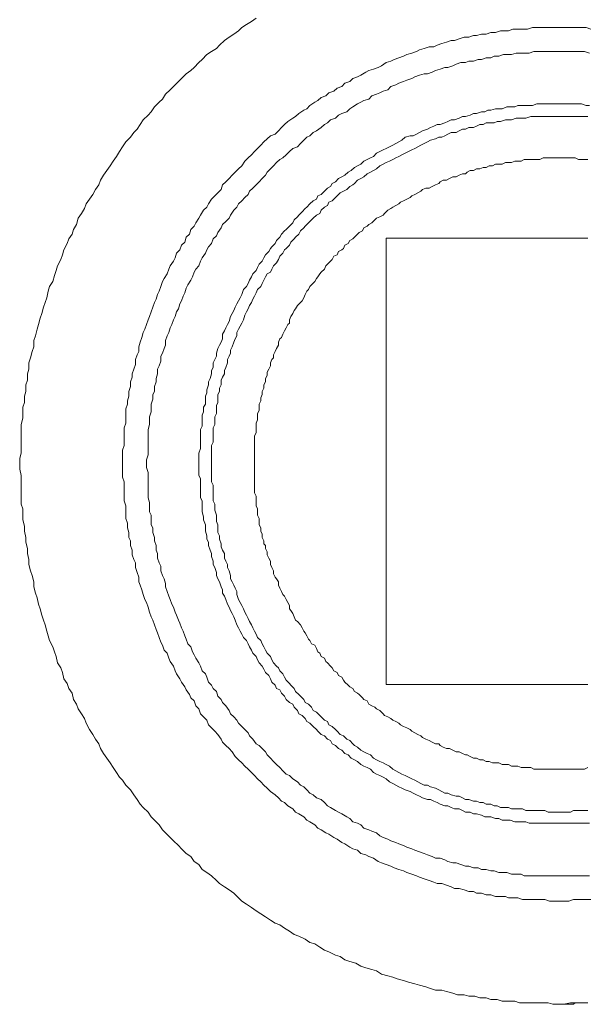
# Model space of a CAD drawing. Units: inches. Extents: x 149.1 to 232.2, y -281.8 to -222.7.
# Drawn here: x 216.2 to 218.7, y -253.3 to -248.9 of the extents above; entities that cross this region are included whole.
import ezdxf

# ---------------------------------------------------------------- set-up
doc = ezdxf.new("R2010")
doc.units = ezdxf.units.IN
doc.header["$MEASUREMENT"] = 0
doc.layers.add('图层 1', color=7, linetype='Continuous')

msp = doc.modelspace()

# ---------------------------------------------------------------- linework, layer by layer
at = {"layer": '图层 1', "lineweight": 9}
for points in [[(217.287, -248.9299), (217.2656, -248.944), (217.2443, -248.9581), (217.2229, -248.9715), (217.2084, -248.986), (217.1885, -249.0001), (217.1678, -249.0143), (217.1464, -249.028), (217.1244, -249.0491), (217.1113, -249.0635), (217.0899, -249.0773), (217.0693, -249.0911), (217.0486, -249.1121), (217.0341, -249.1262), (217.0128, -249.1472), (216.999, -249.1614), (216.9783, -249.1751), (216.957, -249.1965), (216.9432, -249.2103), (216.9218, -249.2316), (216.9073, -249.2458), (216.8867, -249.2661), (216.8729, -249.2875), (216.8591, -249.3016), (216.8378, -249.3222), (216.8233, -249.3436), (216.8095, -249.3577), (216.7881, -249.3784), (216.7744, -249.3994), (216.7613, -249.4208), (216.7468, -249.4349), (216.7323, -249.4559), (216.7117, -249.4766), (216.6972, -249.4979), (216.6834, -249.5186), (216.6696, -249.5403), (216.6552, -249.5617), (216.6421, -249.582), (216.6276, -249.6034), (216.6131, -249.624), (216.5987, -249.6451), (216.5925, -249.6664), (216.578, -249.6871), (216.5649, -249.7084), (216.5504, -249.7295), (216.536, -249.7505), (216.5291, -249.7711), (216.5153, -249.7922), (216.5008, -249.8139), (216.4939, -249.8414), (216.4802, -249.8628), (216.474, -249.8835), (216.4595, -249.9048), (216.4519, -249.9255), (216.4381, -249.9537), (216.4312, -249.9744), (216.4243, -249.9954), (216.4099, -250.024), (216.403, -250.045), (216.3961, -250.0664), (216.3892, -250.0936), (216.3747, -250.115), (216.3685, -250.136), (216.3616, -250.1646), (216.3548, -250.1849), (216.3472, -250.2063), (216.3403, -250.2342), (216.3327, -250.2555), (216.3258, -250.2831), (216.3189, -250.3041), (216.312, -250.3324), (216.3051, -250.3537), (216.3051, -250.3816), (216.2976, -250.4023), (216.2907, -250.4305), (216.2831, -250.4519), (216.2831, -250.4798), (216.2769, -250.5005), (216.2769, -250.5291), (216.27, -250.5497), (216.27, -250.578), (216.2631, -250.5987), (216.2631, -250.6269), (216.2562, -250.6479), (216.2562, -250.6762), (216.2562, -250.6968), (216.2486, -250.7251), (216.2486, -250.7458), (216.2486, -250.7744), (216.2486, -250.7947), (216.2486, -250.8233), (216.2486, -250.8512), (216.2424, -250.8725), (216.2424, -250.9001), (216.2424, -250.9215), (216.2486, -250.9494), (216.2486, -250.9707), (216.2486, -250.9983), (216.2486, -251.0193), (216.2486, -251.0476), (216.2486, -251.0758), (216.2562, -251.0961), (216.2562, -251.1247), (216.2562, -251.1457), (216.2631, -251.174), (216.2631, -251.195), (216.27, -251.2229), (216.27, -251.2446), (216.2769, -251.2718), (216.2769, -251.2935), (216.2831, -251.3211), (216.2831, -251.3425), (216.2907, -251.37), (216.2976, -251.3917), (216.3051, -251.4196), (216.3051, -251.4406), (216.312, -251.4685), (216.3189, -251.4899), (216.3258, -251.5175), (216.3327, -251.5388), (216.3403, -251.5667), (216.3472, -251.5881), (216.3548, -251.6088), (216.3616, -251.6367), (216.3685, -251.6577), (216.3747, -251.6787), (216.3892, -251.7069), (216.3961, -251.728), (216.403, -251.749), (216.4099, -251.7769), (216.4243, -251.7982), (216.4312, -251.8189), (216.4381, -251.8472), (216.4519, -251.8682), (216.4595, -251.8895), (216.474, -251.9102), (216.4802, -251.9385), (216.4939, -251.9595), (216.5008, -251.9805), (216.5153, -252.0015), (216.5291, -252.0222), (216.536, -252.0435), (216.5504, -252.0714), (216.5649, -252.0931), (216.578, -252.1138), (216.5925, -252.1345), (216.5987, -252.1558), (216.6131, -252.1765), (216.6276, -252.1979), (216.6421, -252.2185), (216.6552, -252.2396), (216.6696, -252.2609), (216.6834, -252.2819), (216.6972, -252.2957), (216.7117, -252.3171), (216.7323, -252.3381), (216.7468, -252.3591), (216.7613, -252.3801), (216.7744, -252.4015), (216.7881, -252.4153), (216.8095, -252.4363), (216.8233, -252.4573), (216.8378, -252.4711), (216.8591, -252.4924), (216.8729, -252.5138), (216.8867, -252.5272), (216.9073, -252.5479), (216.9218, -252.5627), (216.9432, -252.5834), (216.957, -252.5975), (216.9783, -252.6185), (216.999, -252.6326), (217.0128, -252.6537), (217.0341, -252.6678), (217.0486, -252.6888), (217.0693, -252.7026), (217.0899, -252.717), (217.1113, -252.7377), (217.1244, -252.7518), (217.1464, -252.766), (217.1678, -252.7797), (217.1885, -252.7939), (217.2084, -252.8149), (217.2229, -252.829), (217.2443, -252.8428), (217.2656, -252.8569), (217.287, -252.8714), (217.307, -252.8855), (217.3276, -252.8989), (217.3497, -252.9131), (217.3711, -252.9269), (217.3917, -252.9337), (217.4117, -252.9479), (217.4338, -252.9623), (217.4544, -252.9761), (217.4758, -252.9834), (217.5033, -252.9975), (217.524, -253.0113), (217.5454, -253.0181), (217.5674, -253.0323), (217.5881, -253.0464), (217.6081, -253.0533), (217.637, -253.0674), (217.6577, -253.0743), (217.679, -253.0881), (217.7011, -253.0953), (217.7273, -253.1026), (217.7493, -253.117), (217.7707, -253.1236), (217.7982, -253.1305), (217.8189, -253.1377), (217.8403, -253.1511), (217.8685, -253.1584), (217.8899, -253.1656), (217.9099, -253.1728), (217.9381, -253.1797), (217.9595, -253.1866), (217.9877, -253.1938), (218.0084, -253.2004), (218.0366, -253.2076), (218.0573, -253.2149), (218.0787, -253.2221), (218.1069, -253.2221), (218.1269, -253.2286), (218.1558, -253.2359), (218.1765, -253.2424), (218.2055, -253.2424), (218.2254, -253.2493), (218.253, -253.2493), (218.275, -253.2565), (218.3026, -253.2565), (218.324, -253.2634), (218.3515, -253.2634), (218.3729, -253.271), (218.4011, -253.271), (218.4287, -253.271), (218.4501, -253.2776), (218.4783, -253.2776), (218.4997, -253.2776), (218.5265, -253.2776), (218.5479, -253.2776), (218.5762, -253.2776), (218.5975, -253.2848), (218.6251, -253.2848), (218.6464, -253.2848), (218.6747, -253.2776), (218.7022, -253.2776), (218.7236, -253.2776), (218.7512, -253.2776)], [(218.7656, -248.9788), (218.7443, -248.9715), (218.7236, -248.9715), (218.7022, -248.9715), (218.6885, -248.9715), (218.6671, -248.9715), (218.6464, -248.9715), (218.6251, -248.9715), (218.6044, -248.9715), (218.583, -248.9715), (218.5624, -248.9715), (218.5403, -248.9715), (218.5265, -248.9715), (218.5066, -248.9715), (218.4852, -248.9788), (218.4638, -248.9788), (218.4432, -248.9788), (218.4211, -248.9788), (218.4011, -248.986), (218.3874, -248.986), (218.366, -248.986), (218.3446, -248.9929), (218.324, -248.9929), (218.3026, -249.0001), (218.2819, -249.0001), (218.2606, -249.007), (218.2468, -249.007), (218.2254, -249.0143), (218.2055, -249.0143), (218.1834, -249.0211), (218.1627, -249.028), (218.1483, -249.028), (218.1269, -249.0353), (218.1069, -249.0422), (218.0856, -249.0491), (218.0718, -249.0563), (218.0504, -249.0563), (218.0291, -249.0635), (218.0084, -249.0697), (217.9946, -249.0773), (217.9739, -249.0842), (217.9519, -249.0911), (217.9381, -249.0983), (217.9174, -249.1049), (217.8968, -249.1121), (217.8823, -249.1193), (217.8609, -249.1262), (217.8403, -249.1407), (217.8258, -249.1472), (217.8044, -249.1545), (217.7838, -249.1614), (217.7707, -249.1679), (217.7493, -249.1824), (217.7349, -249.1896), (217.7135, -249.1965), (217.7011, -249.2103), (217.679, -249.2172), (217.6646, -249.2316), (217.6439, -249.2389), (217.6301, -249.253), (217.6081, -249.2595), (217.595, -249.2733), (217.5743, -249.2802), (217.5598, -249.2943), (217.5454, -249.3016), (217.524, -249.3154), (217.5102, -249.3298), (217.4971, -249.3367), (217.4758, -249.3508), (217.4613, -249.3646), (217.4482, -249.3715), (217.4262, -249.386), (217.4117, -249.3994), (217.3986, -249.4135), (217.3848, -249.428), (217.3711, -249.4418), (217.3497, -249.449), (217.3352, -249.4632), (217.3214, -249.4766), (217.307, -249.4907), (217.2932, -249.5052), (217.2801, -249.5186), (217.2656, -249.5331), (217.2512, -249.5472), (217.2374, -249.5617), (217.2229, -249.582), (217.2084, -249.5958), (217.1947, -249.6103), (217.1816, -249.624), (217.1678, -249.6385), (217.1533, -249.6523), (217.1389, -249.6664), (217.132, -249.6871), (217.1182, -249.7012), (217.1037, -249.7153), (217.0899, -249.7295), (217.0762, -249.7505), (217.0693, -249.7646), (217.0548, -249.778), (217.041, -249.7994), (217.0341, -249.8139), (217.0197, -249.8345), (217.0128, -249.8487), (216.999, -249.8628), (216.9921, -249.8835), (216.9783, -249.8972), (216.9714, -249.9186), (216.957, -249.9327), (216.9501, -249.9537), (216.9356, -249.9679), (216.9287, -249.9889), (216.9218, -250.0027), (216.9073, -250.024), (216.9005, -250.0381), (216.8936, -250.0592), (216.8805, -250.0798), (216.8729, -250.0936), (216.866, -250.115), (216.8591, -250.136), (216.8515, -250.1501), (216.8453, -250.1711), (216.8378, -250.1849), (216.8309, -250.2063), (216.8233, -250.2273), (216.8164, -250.2479), (216.8095, -250.2624), (216.8019, -250.2831), (216.7957, -250.3041), (216.7881, -250.3182), (216.7819, -250.3396), (216.7744, -250.3606), (216.7682, -250.3816), (216.7682, -250.4023), (216.7613, -250.4168), (216.7537, -250.4374), (216.7537, -250.4588), (216.7468, -250.4798), (216.7392, -250.5005), (216.7392, -250.5149), (216.7323, -250.5356), (216.7323, -250.557), (216.7248, -250.578), (216.7248, -250.5987), (216.7186, -250.6197), (216.7186, -250.6341), (216.7117, -250.6548), (216.7117, -250.6762), (216.7117, -250.6968), (216.7117, -250.7179), (216.7041, -250.7392), (216.7041, -250.7606), (216.7041, -250.7744), (216.7041, -250.7947), (216.7041, -250.8164), (216.6972, -250.8377), (216.6972, -250.8584), (216.6972, -250.8798), (216.6972, -250.9001), (216.6972, -250.9215), (216.6972, -250.9359), (216.6972, -250.9566), (216.7041, -250.9776), (216.7041, -250.9983), (216.7041, -251.0193), (216.7041, -251.041), (216.7041, -251.0617), (216.7117, -251.083), (216.7117, -251.0961), (216.7117, -251.1178), (216.7117, -251.1388), (216.7186, -251.1599), (216.7186, -251.1812), (216.7248, -251.2019), (216.7248, -251.2229), (216.7323, -251.2374), (216.7323, -251.258), (216.7392, -251.2791), (216.7392, -251.3001), (216.7468, -251.3211), (216.7537, -251.3352), (216.7537, -251.3562), (216.7613, -251.3776), (216.7682, -251.3983), (216.7682, -251.4196), (216.7744, -251.4334), (216.7819, -251.4544), (216.7881, -251.4754), (216.7957, -251.4968), (216.8019, -251.5102), (216.8095, -251.5316), (216.8164, -251.5529), (216.8233, -251.5736), (216.8309, -251.5881), (216.8378, -251.6088), (216.8453, -251.6298), (216.8515, -251.6439), (216.8591, -251.6649), (216.866, -251.6863), (216.8729, -251.6994), (216.8805, -251.7207), (216.8936, -251.7348), (216.9005, -251.7559), (216.9073, -251.7703), (216.9218, -251.7913), (216.9287, -251.812), (216.9356, -251.8258), (216.9501, -251.8472), (216.957, -251.8616), (216.9714, -251.8823), (216.9783, -251.8964), (216.9921, -251.9174), (216.999, -251.9309), (217.0128, -251.945), (217.0197, -251.9664), (217.0341, -251.9805), (217.041, -252.0015), (217.0548, -252.0153), (217.0693, -252.0294), (217.0762, -252.0504), (217.0899, -252.0645), (217.1037, -252.0783), (217.1182, -252.0931), (217.132, -252.1138), (217.1389, -252.1272), (217.1533, -252.1417), (217.1678, -252.1558), (217.1816, -252.1703), (217.1947, -252.191), (217.2084, -252.2051), (217.2229, -252.2185), (217.2374, -252.2327), (217.2512, -252.2468), (217.2656, -252.2609), (217.2801, -252.2747), (217.2932, -252.2892), (217.307, -252.3029), (217.3214, -252.3171), (217.3352, -252.3309), (217.3497, -252.3453), (217.3711, -252.3591), (217.3848, -252.3729), (217.3986, -252.3874), (217.4117, -252.3942), (217.4262, -252.4084), (217.4482, -252.4221), (217.4613, -252.4363), (217.4758, -252.4432), (217.4971, -252.4573), (217.5102, -252.4711), (217.524, -252.4783), (217.5454, -252.4924), (217.5598, -252.5066), (217.5743, -252.5138), (217.595, -252.5272), (217.6081, -252.5341), (217.6301, -252.5479), (217.6439, -252.5555), (217.6646, -252.5696), (217.679, -252.5768), (217.7011, -252.5906), (217.7135, -252.5975), (217.7349, -252.6044), (217.7493, -252.6185), (217.7707, -252.6254), (217.7838, -252.6326), (217.8044, -252.6395), (217.8258, -252.6537), (217.8403, -252.6605), (217.8609, -252.6678), (217.8823, -252.6747), (217.8968, -252.6816), (217.9174, -252.6888), (217.9381, -252.696), (217.9519, -252.7026), (217.9739, -252.7102), (217.9946, -252.717), (218.0084, -252.7236), (218.0291, -252.7305), (218.0504, -252.7377), (218.0718, -252.745), (218.0856, -252.7518), (218.1069, -252.7518), (218.1269, -252.7587), (218.1483, -252.766), (218.1627, -252.7729), (218.1834, -252.7729), (218.2055, -252.7797), (218.2254, -252.787), (218.2468, -252.787), (218.2606, -252.7939), (218.2819, -252.7939), (218.3026, -252.8008), (218.324, -252.8008), (218.3446, -252.808), (218.366, -252.808), (218.3874, -252.808), (218.4011, -252.8149), (218.4211, -252.8149), (218.4432, -252.8149), (218.4638, -252.8221), (218.4852, -252.8221), (218.5066, -252.8221), (218.5265, -252.8221), (218.5403, -252.8221), (218.5624, -252.8221), (218.583, -252.829), (218.6044, -252.829), (218.6251, -252.829), (218.6464, -252.829), (218.6671, -252.829), (218.6885, -252.8221), (218.7022, -252.8221), (218.7236, -252.8221), (218.7443, -252.8221), (218.7656, -252.8221)], [(218.7587, -249.0842), (218.7367, -249.0773), (218.7236, -249.0773), (218.7022, -249.0773), (218.6816, -249.0773), (218.6602, -249.0773), (218.6464, -249.0773), (218.6251, -249.0773), (218.6044, -249.0773), (218.5899, -249.0773), (218.5693, -249.0773), (218.5479, -249.0773), (218.5265, -249.0773), (218.5134, -249.0773), (218.4928, -249.0842), (218.4707, -249.0842), (218.4569, -249.0842), (218.4356, -249.0842), (218.4149, -249.0911), (218.3942, -249.0911), (218.3798, -249.0911), (218.3591, -249.0983), (218.3377, -249.0983), (218.324, -249.1049), (218.3026, -249.1049), (218.2819, -249.1121), (218.2675, -249.1121), (218.2468, -249.1193), (218.2254, -249.1193), (218.2117, -249.1262), (218.191, -249.1262), (218.1703, -249.1335), (218.1558, -249.1407), (218.1338, -249.1472), (218.1207, -249.1472), (218.1, -249.1545), (218.0787, -249.1614), (218.0642, -249.1679), (218.0435, -249.1751), (218.0291, -249.1751), (218.0084, -249.1824), (217.9877, -249.1896), (217.9739, -249.1965), (217.9519, -249.2034), (217.9381, -249.2103), (217.9174, -249.2172), (217.903, -249.2244), (217.8823, -249.2316), (217.8685, -249.2458), (217.8472, -249.253), (217.8327, -249.2595), (217.8189, -249.2661), (217.7982, -249.2733), (217.7838, -249.2875), (217.7631, -249.2943), (217.7493, -249.3016), (217.7349, -249.3088), (217.7135, -249.3222), (217.7011, -249.3298), (217.6866, -249.3436), (217.6646, -249.3508), (217.6508, -249.3577), (217.637, -249.3715), (217.615, -249.3784), (217.6012, -249.3925), (217.5881, -249.3994), (217.5743, -249.4135), (217.553, -249.428), (217.5385, -249.4349), (217.524, -249.449), (217.5102, -249.4559), (217.4971, -249.4694), (217.4834, -249.4838), (217.4689, -249.4979), (217.4482, -249.5052), (217.4338, -249.5186), (217.4193, -249.5331), (217.4048, -249.5472), (217.3917, -249.5541), (217.3773, -249.5679), (217.3635, -249.582), (217.3497, -249.5958), (217.3352, -249.6103), (217.3276, -249.624), (217.3139, -249.6385), (217.3001, -249.6523), (217.287, -249.6664), (217.2725, -249.6802), (217.2581, -249.694), (217.2512, -249.7084), (217.2374, -249.7222), (217.2229, -249.7367), (217.2084, -249.7505), (217.2016, -249.7646), (217.1885, -249.778), (217.174, -249.7994), (217.1678, -249.8139), (217.1533, -249.8273), (217.1389, -249.8414), (217.132, -249.8559), (217.1182, -249.8766), (217.1113, -249.8907), (217.0968, -249.9048), (217.0899, -249.9255), (217.0762, -249.9396), (217.0693, -249.9537), (217.0624, -249.9679), (217.0486, -249.9889), (217.041, -250.0027), (217.0341, -250.024), (217.0197, -250.0381), (217.0128, -250.0519), (217.0052, -250.0729), (216.999, -250.0871), (216.9852, -250.1081), (216.9783, -250.1222), (216.9714, -250.1429), (216.9645, -250.1573), (216.957, -250.1784), (216.9501, -250.1918), (216.9432, -250.2135), (216.9356, -250.2273), (216.9287, -250.2479), (216.9218, -250.2624), (216.9149, -250.2831), (216.9073, -250.2972), (216.9005, -250.3182), (216.8936, -250.3324), (216.8867, -250.3537), (216.8867, -250.3747), (216.8805, -250.3885), (216.8729, -250.4099), (216.866, -250.4233), (216.866, -250.4443), (216.8591, -250.466), (216.8515, -250.4798), (216.8515, -250.5005), (216.8453, -250.5218), (216.8453, -250.5356), (216.8378, -250.557), (216.8378, -250.578), (216.8309, -250.5918), (216.8309, -250.6128), (216.8233, -250.6341), (216.8233, -250.6479), (216.8233, -250.6689), (216.8164, -250.69), (216.8164, -250.711), (216.8164, -250.7251), (216.8095, -250.7458), (216.8095, -250.7675), (216.8095, -250.7816), (216.8095, -250.8019), (216.8095, -250.8233), (216.8095, -250.8439), (216.8095, -250.8584), (216.8019, -250.8798), (216.8019, -250.9001), (216.8019, -250.9146), (216.8095, -250.9359), (216.8095, -250.9566), (216.8095, -250.9776), (216.8095, -250.9917), (216.8095, -251.0128), (216.8095, -251.0338), (216.8095, -251.0476), (216.8164, -251.0693), (216.8164, -251.0903), (216.8164, -251.1106), (216.8233, -251.1247), (216.8233, -251.1457), (216.8233, -251.1671), (216.8309, -251.1812), (216.8309, -251.2019), (216.8378, -251.2229), (216.8378, -251.2374), (216.8453, -251.258), (216.8453, -251.2791), (216.8515, -251.2935), (216.8515, -251.3142), (216.8591, -251.3352), (216.866, -251.3493), (216.866, -251.37), (216.8729, -251.3917), (216.8805, -251.4052), (216.8867, -251.4262), (216.8867, -251.4406), (216.8936, -251.4613), (216.9005, -251.4827), (216.9073, -251.4968), (216.9149, -251.5175), (216.9218, -251.5316), (216.9287, -251.5529), (216.9356, -251.5667), (216.9432, -251.5881), (216.9501, -251.6015), (216.957, -251.6225), (216.9645, -251.6367), (216.9714, -251.6577), (216.9783, -251.6718), (216.9852, -251.6932), (216.999, -251.7069), (217.0052, -251.728), (217.0128, -251.7421), (217.0197, -251.7559), (217.0341, -251.7769), (217.041, -251.7913), (217.0486, -251.812), (217.0624, -251.8258), (217.0693, -251.8403), (217.0762, -251.8616), (217.0899, -251.8751), (217.0968, -251.8895), (217.1113, -251.9033), (217.1182, -251.924), (217.132, -251.9385), (217.1389, -251.9522), (217.1533, -251.9664), (217.1678, -251.9874), (217.174, -252.0015), (217.1885, -252.0153), (217.2016, -252.0294), (217.2084, -252.0435), (217.2229, -252.0577), (217.2374, -252.0714), (217.2512, -252.0856), (217.2581, -252.0997), (217.2725, -252.1138), (217.287, -252.1345), (217.3001, -252.1417), (217.3139, -252.1558), (217.3276, -252.1703), (217.3352, -252.1837), (217.3497, -252.1979), (217.3635, -252.212), (217.3773, -252.2254), (217.3917, -252.2396), (217.4048, -252.254), (217.4193, -252.2685), (217.4338, -252.2747), (217.4482, -252.2892), (217.4689, -252.3029), (217.4834, -252.3171), (217.4971, -252.324), (217.5102, -252.3381), (217.524, -252.3519), (217.5385, -252.3591), (217.553, -252.3729), (217.5743, -252.3801), (217.5881, -252.3942), (217.6012, -252.4084), (217.615, -252.4153), (217.637, -252.4287), (217.6508, -252.4363), (217.6646, -252.4432), (217.6866, -252.4573), (217.7011, -252.4645), (217.7135, -252.4783), (217.7349, -252.4852), (217.7493, -252.4924), (217.7631, -252.5066), (217.7838, -252.5138), (217.7982, -252.5207), (217.8189, -252.5272), (217.8327, -252.5413), (217.8472, -252.5479), (217.8685, -252.5555), (217.8823, -252.5627), (217.903, -252.5696), (217.9174, -252.5768), (217.9381, -252.5834), (217.9519, -252.5906), (217.9739, -252.5975), (217.9877, -252.6044), (218.0084, -252.6116), (218.0291, -252.6185), (218.0435, -252.6254), (218.0642, -252.6326), (218.0787, -252.6395), (218.1, -252.6395), (218.1207, -252.6461), (218.1338, -252.6537), (218.1558, -252.6605), (218.1703, -252.6605), (218.191, -252.6678), (218.2117, -252.6747), (218.2254, -252.6747), (218.2468, -252.6816), (218.2675, -252.6816), (218.2819, -252.6888), (218.3026, -252.6888), (218.324, -252.696), (218.3377, -252.696), (218.3591, -252.7026), (218.3798, -252.7026), (218.3942, -252.7026), (218.4149, -252.7102), (218.4356, -252.7102), (218.4569, -252.7102), (218.4707, -252.717), (218.4928, -252.717), (218.5134, -252.717), (218.5265, -252.717), (218.5479, -252.717), (218.5693, -252.717), (218.5899, -252.717), (218.6044, -252.717), (218.6251, -252.717), (218.6464, -252.717), (218.6602, -252.717), (218.6816, -252.717), (218.7022, -252.717), (218.7236, -252.717), (218.7367, -252.717), (218.7587, -252.717)], [(218.7587, -249.3154), (218.7443, -249.3154), (218.7236, -249.3088), (218.7098, -249.3088), (218.6885, -249.3088), (218.6747, -249.3088), (218.6602, -249.3088), (218.6389, -249.3088), (218.6251, -249.3088), (218.612, -249.3088), (218.5899, -249.3088), (218.5762, -249.3088), (218.5548, -249.3088), (218.5403, -249.3088), (218.5265, -249.3088), (218.5066, -249.3154), (218.4928, -249.3154), (218.4783, -249.3154), (218.4569, -249.3154), (218.4432, -249.3154), (218.4287, -249.3222), (218.4087, -249.3222), (218.3942, -249.3222), (218.3729, -249.3298), (218.3591, -249.3298), (218.3446, -249.3298), (218.324, -249.3367), (218.3102, -249.3367), (218.2964, -249.3436), (218.2819, -249.3436), (218.2606, -249.3508), (218.2468, -249.3508), (218.2323, -249.3577), (218.2117, -249.3646), (218.1979, -249.3646), (218.1834, -249.3715), (218.1627, -249.3784), (218.1483, -249.3784), (218.1338, -249.386), (218.1207, -249.3925), (218.1, -249.3994), (218.0856, -249.3994), (218.0718, -249.407), (218.0573, -249.4135), (218.0435, -249.4208), (218.0222, -249.428), (218.0084, -249.4349), (217.9946, -249.4418), (217.9801, -249.449), (217.9664, -249.449), (217.945, -249.4559), (217.9305, -249.4694), (217.9174, -249.4766), (217.903, -249.4838), (217.8899, -249.4907), (217.8754, -249.4979), (217.8609, -249.5052), (217.8472, -249.5121), (217.8327, -249.5186), (217.8189, -249.5259), (217.8044, -249.5403), (217.7914, -249.5472), (217.7769, -249.5541), (217.7631, -249.5617), (217.7493, -249.5748), (217.7349, -249.582), (217.7211, -249.5889), (217.7066, -249.6034), (217.6935, -249.6103), (217.679, -249.624), (217.6646, -249.6309), (217.6508, -249.6385), (217.637, -249.6523), (217.6225, -249.6595), (217.615, -249.6733), (217.6012, -249.6802), (217.5881, -249.694), (217.5743, -249.7084), (217.5598, -249.7153), (217.553, -249.7295), (217.5385, -249.7367), (217.524, -249.7505), (217.5102, -249.7646), (217.5033, -249.7711), (217.4903, -249.7853), (217.4758, -249.7994), (217.4689, -249.8066), (217.4544, -249.8201), (217.4482, -249.8345), (217.4338, -249.8487), (217.4193, -249.8628), (217.4117, -249.8697), (217.3986, -249.8835), (217.3917, -249.8972), (217.3773, -249.912), (217.3711, -249.9255), (217.3566, -249.9396), (217.3497, -249.9468), (217.3421, -249.961), (217.3276, -249.9744), (217.3214, -249.9889), (217.3139, -250.0027), (217.3001, -250.0168), (217.2932, -250.0309), (217.287, -250.045), (217.2725, -250.0592), (217.2656, -250.0729), (217.2581, -250.0871), (217.2512, -250.1012), (217.2443, -250.115), (217.2305, -250.1287), (217.2229, -250.1501), (217.216, -250.1646), (217.2084, -250.1784), (217.2016, -250.1918), (217.1947, -250.2063), (217.1885, -250.2204), (217.1816, -250.2342), (217.174, -250.2479), (217.1678, -250.2693), (217.1609, -250.2831), (217.1533, -250.2972), (217.1464, -250.3113), (217.1389, -250.3255), (217.1389, -250.3461), (217.132, -250.3606), (217.1244, -250.3747), (217.1182, -250.3885), (217.1113, -250.4099), (217.1113, -250.4233), (217.1037, -250.4374), (217.0968, -250.4519), (217.0968, -250.4729), (217.0899, -250.4863), (217.0899, -250.5005), (217.0837, -250.5218), (217.0762, -250.5356), (217.0762, -250.5497), (217.0693, -250.5711), (217.0693, -250.5849), (217.0624, -250.5987), (217.0624, -250.6197), (217.0624, -250.6341), (217.0548, -250.6479), (217.0548, -250.6689), (217.0486, -250.6834), (217.0486, -250.6968), (217.0486, -250.7179), (217.0486, -250.732), (217.041, -250.7458), (217.041, -250.7675), (217.041, -250.7816), (217.041, -250.7947), (217.041, -250.8164), (217.041, -250.8305), (217.0341, -250.8512), (217.0341, -250.8657), (217.0341, -250.8798), (217.0341, -250.9001), (217.0341, -250.9146), (217.0341, -250.9284), (217.0341, -250.9494), (217.041, -250.9635), (217.041, -250.9849), (217.041, -250.9983), (217.041, -251.0128), (217.041, -251.0338), (217.041, -251.0476), (217.0486, -251.0617), (217.0486, -251.083), (217.0486, -251.0961), (217.0486, -251.1106), (217.0548, -251.132), (217.0548, -251.1457), (217.0624, -251.1671), (217.0624, -251.1812), (217.0624, -251.195), (217.0693, -251.2157), (217.0693, -251.2301), (217.0762, -251.2446), (217.0762, -251.258), (217.0837, -251.2791), (217.0899, -251.2935), (217.0899, -251.307), (217.0968, -251.328), (217.0968, -251.3425), (217.1037, -251.3562), (217.1113, -251.3776), (217.1113, -251.3917), (217.1182, -251.4052), (217.1244, -251.4196), (217.132, -251.4406), (217.1389, -251.4544), (217.1389, -251.4685), (217.1464, -251.4827), (217.1533, -251.4968), (217.1609, -251.5175), (217.1678, -251.5316), (217.174, -251.5457), (217.1816, -251.5595), (217.1885, -251.5736), (217.1947, -251.5881), (217.2016, -251.6088), (217.2084, -251.6225), (217.216, -251.6367), (217.2229, -251.6508), (217.2305, -251.6649), (217.2443, -251.6787), (217.2512, -251.6932), (217.2581, -251.7069), (217.2656, -251.7207), (217.2725, -251.7348), (217.287, -251.749), (217.2932, -251.7631), (217.3001, -251.7769), (217.3139, -251.7913), (217.3214, -251.8055), (217.3276, -251.8189), (217.3421, -251.833), (217.3497, -251.8472), (217.3566, -251.8616), (217.3711, -251.8751), (217.3773, -251.8895), (217.3917, -251.8964), (217.3986, -251.9102), (217.4117, -251.924), (217.4193, -251.9385), (217.4338, -251.9522), (217.4482, -251.9595), (217.4544, -251.9733), (217.4689, -251.9874), (217.4758, -252.0015), (217.4903, -252.0087), (217.5033, -252.0222), (217.5102, -252.0366), (217.524, -252.0435), (217.5385, -252.0577), (217.553, -252.0714), (217.5598, -252.0783), (217.5743, -252.0931), (217.5881, -252.0997), (217.6012, -252.1138), (217.615, -252.12), (217.6225, -252.1345), (217.637, -252.1417), (217.6508, -252.1558), (217.6646, -252.1627), (217.679, -252.1765), (217.6935, -252.1837), (217.7066, -252.1979), (217.7211, -252.2051), (217.7349, -252.212), (217.7493, -252.2254), (217.7631, -252.2327), (217.7769, -252.2396), (217.7914, -252.2468), (217.8044, -252.2609), (217.8189, -252.2685), (217.8327, -252.2747), (217.8472, -252.2819), (217.8609, -252.2892), (217.8754, -252.3029), (217.8899, -252.3098), (217.903, -252.3171), (217.9174, -252.324), (217.9305, -252.3309), (217.945, -252.3381), (217.9664, -252.3453), (217.9801, -252.3519), (217.9946, -252.3591), (218.0084, -252.3663), (218.0222, -252.3729), (218.0435, -252.3801), (218.0573, -252.3801), (218.0718, -252.3874), (218.0856, -252.3942), (218.1, -252.4015), (218.1207, -252.4084), (218.1338, -252.4084), (218.1483, -252.4153), (218.1627, -252.4221), (218.1834, -252.4221), (218.1979, -252.4287), (218.2117, -252.4363), (218.2323, -252.4363), (218.2468, -252.4432), (218.2606, -252.4432), (218.2819, -252.4501), (218.2964, -252.4573), (218.3102, -252.4573), (218.324, -252.4573), (218.3446, -252.4645), (218.3591, -252.4645), (218.3729, -252.4711), (218.3942, -252.4711), (218.4087, -252.4711), (218.4287, -252.4783), (218.4432, -252.4783), (218.4569, -252.4783), (218.4783, -252.4783), (218.4928, -252.4852), (218.5066, -252.4852), (218.5265, -252.4852), (218.5403, -252.4852), (218.5548, -252.4852), (218.5762, -252.4852), (218.5899, -252.4852), (218.612, -252.4852), (218.6251, -252.4852), (218.6389, -252.4852), (218.6602, -252.4852), (218.6747, -252.4852), (218.6885, -252.4852), (218.7098, -252.4852), (218.7236, -252.4852), (218.7443, -252.4852), (218.7587, -252.4852)], [(218.7512, -249.3646), (218.7367, -249.3646), (218.7236, -249.3646), (218.7022, -249.3646), (218.6885, -249.3646), (218.6747, -249.3646), (218.6602, -249.3646), (218.6389, -249.3646), (218.6251, -249.3646), (218.612, -249.3646), (218.5899, -249.3646), (218.5762, -249.3646), (218.5624, -249.3646), (218.5403, -249.3646), (218.5265, -249.3646), (218.5134, -249.3646), (218.4997, -249.3646), (218.4783, -249.3715), (218.4638, -249.3715), (218.4501, -249.3715), (218.4356, -249.3715), (218.4149, -249.3784), (218.4011, -249.3784), (218.3874, -249.3784), (218.366, -249.386), (218.3515, -249.386), (218.3377, -249.3925), (218.324, -249.3925), (218.3026, -249.3925), (218.2895, -249.3994), (218.275, -249.3994), (218.2606, -249.407), (218.2468, -249.4135), (218.2254, -249.4135), (218.2117, -249.4208), (218.1979, -249.4208), (218.1834, -249.428), (218.1703, -249.4349), (218.1483, -249.4349), (218.1338, -249.4418), (218.1207, -249.449), (218.1069, -249.4559), (218.0931, -249.4559), (218.0787, -249.4632), (218.0573, -249.4694), (218.0435, -249.4766), (218.0291, -249.4838), (218.0146, -249.4907), (218.0015, -249.4979), (217.9877, -249.5052), (217.9739, -249.5121), (217.9595, -249.5186), (217.945, -249.5259), (217.9305, -249.5331), (217.9174, -249.5403), (217.903, -249.5472), (217.8899, -249.5541), (217.8754, -249.5617), (217.8609, -249.5679), (217.8472, -249.5748), (217.8327, -249.582), (217.8189, -249.5958), (217.8044, -249.6034), (217.7914, -249.6103), (217.7769, -249.6175), (217.7631, -249.6309), (217.7493, -249.6385), (217.7349, -249.6451), (217.7211, -249.6595), (217.7135, -249.6664), (217.7011, -249.6733), (217.6866, -249.6871), (217.6722, -249.694), (217.6577, -249.7012), (217.6439, -249.7153), (217.637, -249.7222), (217.6225, -249.7367), (217.6081, -249.7432), (217.6012, -249.7577), (217.5881, -249.7646), (217.5743, -249.778), (217.5674, -249.7922), (217.553, -249.7994), (217.5385, -249.8139), (217.5316, -249.8201), (217.5178, -249.8345), (217.5033, -249.8487), (217.4971, -249.8559), (217.4834, -249.8697), (217.4758, -249.8835), (217.4613, -249.8972), (217.4544, -249.9048), (217.4406, -249.9186), (217.4338, -249.9327), (217.4193, -249.9468), (217.4117, -249.9537), (217.4048, -249.9679), (217.3917, -249.9816), (217.3848, -249.9954), (217.3773, -250.0099), (217.3635, -250.024), (217.3566, -250.0381), (217.3497, -250.0519), (217.3352, -250.0592), (217.3276, -250.0729), (217.3214, -250.0871), (217.3139, -250.1012), (217.307, -250.115), (217.2932, -250.1287), (217.287, -250.1429), (217.2801, -250.1573), (217.2725, -250.1711), (217.2656, -250.1849), (217.2581, -250.199), (217.2512, -250.2135), (217.2443, -250.2273), (217.2374, -250.2414), (217.2305, -250.2624), (217.2229, -250.2765), (217.216, -250.2903), (217.2084, -250.3041), (217.2016, -250.3182), (217.2016, -250.3324), (217.1947, -250.3461), (217.1885, -250.3606), (217.1816, -250.3816), (217.174, -250.3954), (217.174, -250.4099), (217.1678, -250.4233), (217.1609, -250.4374), (217.1609, -250.4519), (217.1533, -250.4729), (217.1464, -250.4863), (217.1464, -250.5005), (217.1389, -250.5149), (217.132, -250.5291), (217.132, -250.5497), (217.1244, -250.5639), (217.1244, -250.578), (217.1182, -250.5918), (217.1182, -250.6128), (217.1182, -250.6269), (217.1113, -250.641), (217.1113, -250.6548), (217.1113, -250.6762), (217.1037, -250.69), (217.1037, -250.7041), (217.1037, -250.7251), (217.0968, -250.7392), (217.0968, -250.7533), (217.0968, -250.7675), (217.0968, -250.7881), (217.0968, -250.8019), (217.0899, -250.8164), (217.0899, -250.8377), (217.0899, -250.8512), (217.0899, -250.8657), (217.0899, -250.8798), (217.0899, -250.9001), (217.0899, -250.9146), (217.0899, -250.9284), (217.0899, -250.9494), (217.0899, -250.9635), (217.0899, -250.9776), (217.0968, -250.9917), (217.0968, -251.0128), (217.0968, -251.0265), (217.0968, -251.041), (217.0968, -251.0617), (217.1037, -251.0758), (217.1037, -251.0903), (217.1037, -251.1034), (217.1113, -251.1247), (217.1113, -251.1388), (217.1113, -251.1526), (217.1182, -251.1671), (217.1182, -251.1885), (217.1182, -251.2019), (217.1244, -251.2157), (217.1244, -251.2301), (217.132, -251.2508), (217.132, -251.2653), (217.1389, -251.2791), (217.1464, -251.2935), (217.1464, -251.3142), (217.1533, -251.328), (217.1609, -251.3425), (217.1609, -251.3562), (217.1678, -251.37), (217.174, -251.3917), (217.174, -251.4052), (217.1816, -251.4196), (217.1885, -251.4334), (217.1947, -251.4472), (217.2016, -251.4613), (217.2016, -251.4754), (217.2084, -251.4968), (217.216, -251.5102), (217.2229, -251.5244), (217.2305, -251.5388), (217.2374, -251.5529), (217.2443, -251.5667), (217.2512, -251.5805), (217.2581, -251.5946), (217.2656, -251.6088), (217.2725, -251.6225), (217.2801, -251.6367), (217.287, -251.6508), (217.2932, -251.6649), (217.307, -251.6787), (217.3139, -251.6932), (217.3214, -251.7069), (217.3276, -251.7207), (217.3352, -251.7348), (217.3497, -251.749), (217.3566, -251.7631), (217.3635, -251.7769), (217.3773, -251.7913), (217.3848, -251.7982), (217.3917, -251.812), (217.4048, -251.8258), (217.4117, -251.8403), (217.4193, -251.854), (217.4338, -251.8682), (217.4406, -251.8751), (217.4544, -251.8895), (217.4613, -251.9033), (217.4758, -251.9174), (217.4834, -251.924), (217.4971, -251.9385), (217.5033, -251.9522), (217.5178, -251.9595), (217.5316, -251.9733), (217.5385, -251.9874), (217.553, -251.995), (217.5674, -252.0087), (217.5743, -252.0153), (217.5881, -252.0294), (217.6012, -252.0366), (217.6081, -252.0504), (217.6225, -252.0577), (217.637, -252.0714), (217.6439, -252.0783), (217.6577, -252.0931), (217.6722, -252.0997), (217.6866, -252.1138), (217.7011, -252.12), (217.7135, -252.1345), (217.7211, -252.1417), (217.7349, -252.1486), (217.7493, -252.1627), (217.7631, -252.1703), (217.7769, -252.1765), (217.7914, -252.1837), (217.8044, -252.1979), (217.8189, -252.2051), (217.8327, -252.212), (217.8472, -252.2185), (217.8609, -252.2254), (217.8754, -252.2327), (217.8899, -252.2468), (217.903, -252.254), (217.9174, -252.2609), (217.9305, -252.2685), (217.945, -252.2747), (217.9595, -252.2819), (217.9739, -252.2892), (217.9877, -252.2957), (218.0015, -252.3029), (218.0146, -252.3098), (218.0291, -252.3171), (218.0435, -252.3171), (218.0573, -252.324), (218.0787, -252.3309), (218.0931, -252.3381), (218.1069, -252.3453), (218.1207, -252.3519), (218.1338, -252.3519), (218.1483, -252.3591), (218.1703, -252.3663), (218.1834, -252.3663), (218.1979, -252.3729), (218.2117, -252.3801), (218.2254, -252.3801), (218.2468, -252.3874), (218.2606, -252.3874), (218.275, -252.3942), (218.2895, -252.3942), (218.3026, -252.4015), (218.324, -252.4015), (218.3377, -252.4084), (218.3515, -252.4084), (218.366, -252.4153), (218.3874, -252.4153), (218.4011, -252.4153), (218.4149, -252.4221), (218.4356, -252.4221), (218.4501, -252.4221), (218.4638, -252.4221), (218.4783, -252.4287), (218.4997, -252.4287), (218.5134, -252.4287), (218.5265, -252.4287), (218.5403, -252.4287), (218.5624, -252.4287), (218.5762, -252.4363), (218.5899, -252.4363), (218.612, -252.4363), (218.6251, -252.4363), (218.6389, -252.4363), (218.6602, -252.4363), (218.6747, -252.4363), (218.6885, -252.4287), (218.7022, -252.4287), (218.7236, -252.4287), (218.7367, -252.4287), (218.7512, -252.4287)], [(218.7512, -249.5541), (218.7367, -249.5541), (218.7236, -249.5541), (218.7098, -249.5541), (218.696, -249.5472), (218.6816, -249.5472), (218.6671, -249.5472), (218.6526, -249.5472), (218.6389, -249.5472), (218.6251, -249.5472), (218.612, -249.5472), (218.5975, -249.5472), (218.583, -249.5472), (218.5693, -249.5472), (218.5548, -249.5472), (218.5403, -249.5541), (218.5265, -249.5541), (218.5134, -249.5541), (218.4997, -249.5541), (218.4852, -249.5541), (218.4707, -249.5541), (218.4569, -249.5617), (218.4432, -249.5617), (218.4287, -249.5617), (218.4149, -249.5679), (218.4011, -249.5679), (218.3874, -249.5679), (218.3729, -249.5748), (218.3591, -249.5748), (218.3446, -249.5748), (218.3302, -249.582), (218.3164, -249.582), (218.3026, -249.5889), (218.2895, -249.5889), (218.275, -249.5958), (218.2606, -249.5958), (218.2468, -249.6034), (218.2323, -249.6034), (218.2185, -249.6103), (218.2117, -249.6175), (218.1979, -249.6175), (218.1834, -249.624), (218.1703, -249.6309), (218.1558, -249.6309), (218.1414, -249.6385), (218.1269, -249.6451), (218.1131, -249.6451), (218.1, -249.6523), (218.0931, -249.6595), (218.0787, -249.6664), (218.0642, -249.6733), (218.0504, -249.6802), (218.0366, -249.6802), (218.0222, -249.6871), (218.0146, -249.694), (218.0015, -249.7012), (217.9877, -249.7084), (217.9739, -249.7153), (217.9664, -249.7222), (217.9519, -249.7295), (217.9381, -249.7367), (217.9236, -249.7432), (217.9174, -249.7505), (217.903, -249.7577), (217.8899, -249.7646), (217.8823, -249.7711), (217.8685, -249.778), (217.8541, -249.7922), (217.8472, -249.7994), (217.8327, -249.8066), (217.8189, -249.8139), (217.8113, -249.8201), (217.7982, -249.8345), (217.7838, -249.8414), (217.7769, -249.8487), (217.7631, -249.8559), (217.7562, -249.8697), (217.7417, -249.8766), (217.7349, -249.8835), (217.7211, -249.8972), (217.7135, -249.9048), (217.7011, -249.912), (217.6935, -249.9255), (217.679, -249.9327), (217.6722, -249.9468), (217.6646, -249.9537), (217.6508, -249.961), (217.6439, -249.9744), (217.6301, -249.9816), (217.6225, -249.9954), (217.615, -250.0027), (217.6012, -250.0168), (217.595, -250.024), (217.5881, -250.0381), (217.5743, -250.0519), (217.5674, -250.0592), (217.5598, -250.0729), (217.553, -250.0798), (217.5454, -250.0936), (217.5316, -250.1081), (217.524, -250.115), (217.5178, -250.1287), (217.5102, -250.136), (217.5033, -250.1501), (217.4971, -250.1646), (217.4903, -250.1784), (217.4834, -250.1849), (217.4689, -250.199), (217.4613, -250.2135), (217.4544, -250.2204), (217.4482, -250.2342), (217.4406, -250.2479), (217.4338, -250.2624), (217.4338, -250.2765), (217.4262, -250.2831), (217.4193, -250.2972), (217.4117, -250.3113), (217.4048, -250.3255), (217.3986, -250.3396), (217.3917, -250.3461), (217.3848, -250.3606), (217.3848, -250.3747), (217.3773, -250.3885), (217.3711, -250.4023), (217.3635, -250.4168), (217.3635, -250.4305), (217.3566, -250.4374), (217.3497, -250.4519), (217.3497, -250.466), (217.3421, -250.4798), (217.3352, -250.4932), (217.3352, -250.5077), (217.3276, -250.5218), (217.3276, -250.5356), (217.3214, -250.5497), (217.3214, -250.5639), (217.3139, -250.578), (217.3139, -250.5918), (217.307, -250.6059), (217.307, -250.6197), (217.3001, -250.6341), (217.3001, -250.6479), (217.3001, -250.6624), (217.2932, -250.6762), (217.2932, -250.69), (217.2932, -250.7041), (217.287, -250.7179), (217.287, -250.732), (217.287, -250.7458), (217.287, -250.7606), (217.2801, -250.7744), (217.2801, -250.7881), (217.2801, -250.8019), (217.2801, -250.8164), (217.2801, -250.8305), (217.2801, -250.8439), (217.2801, -250.8584), (217.2801, -250.8725), (217.2801, -250.8863), (217.2801, -250.9001), (217.2801, -250.9146), (217.2801, -250.9284), (217.2801, -250.9425), (217.2801, -250.9566), (217.2801, -250.9707), (217.2801, -250.9849), (217.2801, -250.9983), (217.2801, -251.0128), (217.2801, -251.0265), (217.287, -251.041), (217.287, -251.0548), (217.287, -251.0693), (217.287, -251.083), (217.2932, -251.0961), (217.2932, -251.1106), (217.2932, -251.1247), (217.3001, -251.1388), (217.3001, -251.1526), (217.3001, -251.1671), (217.307, -251.1812), (217.307, -251.195), (217.3139, -251.2088), (217.3139, -251.2229), (217.3214, -251.2374), (217.3214, -251.2508), (217.3276, -251.258), (217.3276, -251.2718), (217.3352, -251.2863), (217.3352, -251.3001), (217.3421, -251.3142), (217.3497, -251.328), (217.3497, -251.3425), (217.3566, -251.3562), (217.3635, -251.37), (217.3635, -251.3845), (217.3711, -251.3983), (217.3773, -251.4052), (217.3848, -251.4196), (217.3848, -251.4334), (217.3917, -251.4472), (217.3986, -251.4613), (217.4048, -251.4754), (217.4117, -251.4827), (217.4193, -251.4968), (217.4262, -251.5102), (217.4338, -251.5244), (217.4338, -251.5388), (217.4406, -251.5457), (217.4482, -251.5595), (217.4544, -251.5736), (217.4613, -251.5881), (217.4689, -251.5946), (217.4834, -251.6088), (217.4903, -251.6225), (217.4971, -251.6367), (217.5033, -251.6439), (217.5102, -251.6577), (217.5178, -251.6718), (217.524, -251.6787), (217.5316, -251.6932), (217.5454, -251.6994), (217.553, -251.7138), (217.5598, -251.728), (217.5674, -251.7348), (217.5743, -251.749), (217.5881, -251.7559), (217.595, -251.7703), (217.6012, -251.7769), (217.615, -251.7913), (217.6225, -251.7982), (217.6301, -251.812), (217.6439, -251.8189), (217.6508, -251.833), (217.6646, -251.8403), (217.6722, -251.854), (217.679, -251.8616), (217.6935, -251.8751), (217.7011, -251.8823), (217.7135, -251.8895), (217.7211, -251.9033), (217.7349, -251.9102), (217.7417, -251.9174), (217.7562, -251.9309), (217.7631, -251.9385), (217.7769, -251.945), (217.7838, -251.9595), (217.7982, -251.9664), (217.8113, -251.9733), (217.8189, -251.9805), (217.8327, -251.9874), (217.8472, -252.0015), (217.8541, -252.0087), (217.8685, -252.0153), (217.8823, -252.0222), (217.8899, -252.0294), (217.903, -252.0366), (217.9174, -252.0435), (217.9236, -252.0504), (217.9381, -252.0577), (217.9519, -252.0645), (217.9664, -252.0714), (217.9739, -252.0783), (217.9877, -252.0856), (218.0015, -252.0931), (218.0146, -252.0997), (218.0222, -252.1066), (218.0366, -252.1138), (218.0504, -252.12), (218.0642, -252.1272), (218.0787, -252.1345), (218.0931, -252.1345), (218.1, -252.1417), (218.1131, -252.1486), (218.1269, -252.1558), (218.1414, -252.1558), (218.1558, -252.1627), (218.1703, -252.1703), (218.1834, -252.1703), (218.1979, -252.1765), (218.2117, -252.1837), (218.2185, -252.1837), (218.2323, -252.191), (218.2468, -252.1979), (218.2606, -252.1979), (218.275, -252.2051), (218.2895, -252.2051), (218.3026, -252.212), (218.3164, -252.212), (218.3302, -252.2185), (218.3446, -252.2185), (218.3591, -252.2185), (218.3729, -252.2254), (218.3874, -252.2254), (218.4011, -252.2254), (218.4149, -252.2327), (218.4287, -252.2327), (218.4432, -252.2327), (218.4569, -252.2396), (218.4707, -252.2396), (218.4852, -252.2396), (218.4997, -252.2396), (218.5134, -252.2468), (218.5265, -252.2468), (218.5403, -252.2468), (218.5548, -252.2468), (218.5693, -252.2468), (218.583, -252.2468), (218.5975, -252.2468), (218.612, -252.2468), (218.6251, -252.2468), (218.6389, -252.2468), (218.6526, -252.2468), (218.6671, -252.2468), (218.6816, -252.2468), (218.696, -252.2468), (218.7098, -252.2468), (218.7236, -252.2468), (218.7367, -252.2468), (218.7512, -252.2396)], [(217.8616, -249.9017), (217.8616, -251.872)], [(217.8616, -249.9017), (218.6954, -249.9017)], [(218.7518, -249.9017), (218.7443, -249.9017), (218.7374, -249.9017), (218.7298, -249.9017), (218.7229, -249.9017), (218.7167, -249.9017), (218.7098, -249.9017), (218.7029, -249.9017), (218.6954, -249.9017)], [(217.8616, -251.872), (218.6954, -251.872)], [(218.6954, -251.872), (218.7029, -251.872), (218.7098, -251.872), (218.7167, -251.872), (218.7229, -251.872), (218.7298, -251.872), (218.7374, -251.872), (218.7443, -251.872), (218.7518, -251.872)], [(218.6464, -253.2848), (218.6526, -253.2848), (218.6671, -253.2848), (218.6747, -253.2848), (218.6816, -253.2848), (218.6885, -253.2848), (218.696, -253.2776), (218.7098, -253.2776), (218.7167, -253.2776), (218.7236, -253.2776), (218.7298, -253.2776), (218.7443, -253.2776), (218.7512, -253.2776)]]:
    msp.add_lwpolyline(points, dxfattribs=at)

doc.saveas('drawing.dxf')
